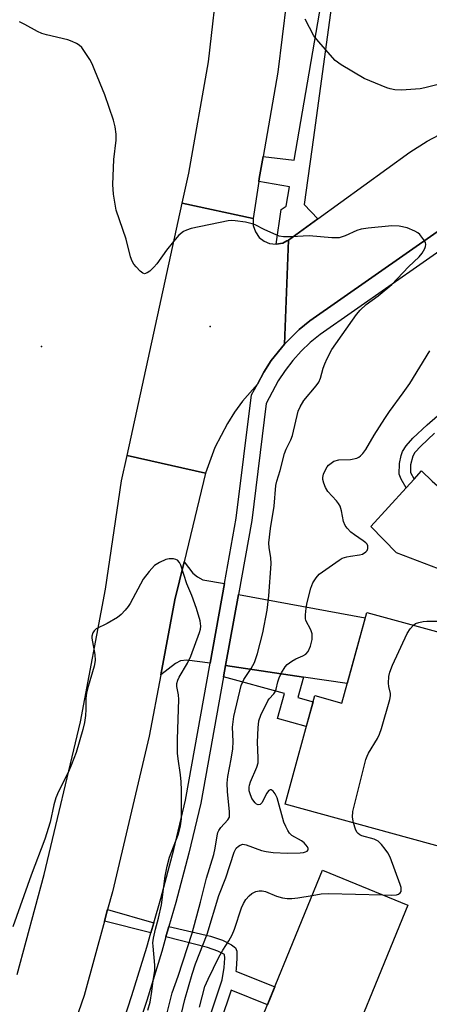
# Model space of a CAD drawing. Units: inches. Extents: x 1273761 to 1279761, y 489453 to 493453.
# Drawn here: x 1277323 to 1277424, y 490161 to 490403 of the extents above; entities that cross this region are included whole.
import ezdxf

# ---------------------------------------------------------------- set-up
doc = ezdxf.new("R2010")
doc.units = ezdxf.units.IN
doc.header["$MEASUREMENT"] = 0
for name, color, linetype in [('BLDG-Footprint', 5, 'Continuous'), ('CULTRL-Pad', 6, 'Continuous'), ('ELEV-Spot Elevation', 7, 'Continuous'), ('TRANS-Driveway', 251, 'Continuous'), ('TRANS-Non Street Sidewalk', 7, 'Continuous'), ('TRANS-Road', 130, 'Continuous'), ('TRANS-Street Sidewalk', 7, 'Continuous'), ('Undefined', 1, 'Continuous')]:
    doc.layers.add(name, color=color, linetype=linetype)

msp = doc.modelspace()

# ---------------------------------------------------------------- linework, layer by layer
at = {"layer": 'BLDG-Footprint'}
for points, elevation in [([(1277459.22, 490243.54), (1277453.46, 490222.51), (1277457.9, 490221.3), (1277450.29, 490193.51), (1277388.36, 490210.48), (1277395.64, 490237.08), (1277402.29, 490235.26), (1277408.37, 490257.47)], 342.01), ([(1277418.4, 490185.74), (1277398.94, 490138.04), (1277378.04, 490146.57), (1277397.5, 490194.27)], 308.22)]:
    msp.add_lwpolyline(points, close=True, dxfattribs=dict(at, elevation=elevation))
at = {"layer": 'CULTRL-Pad'}
msp.add_lwpolyline([(1277447.91, 490263.61), (1277441.1, 490263.1), (1277437.98, 490263.56), (1277415.7, 490272.07), (1277409.4, 490278.53), (1277418.03, 490287.98), (1277419.96, 490290.09), (1277421.82, 490292.14), (1277424.41, 490289.64), (1277433.13, 490281.96), (1277430.47, 490278.94)], close=True, dxfattribs=at)
at = {"layer": 'ELEV-Spot Elevation'}
for p in [(1277370, 490327.5, 301.6), (1277328.7, 490322.6, 301.25)]:
    msp.add_point(p, dxfattribs=at)
at = {"layer": 'TRANS-Driveway'}
for points in [[(1277373.55, 490264.51), (1277370.05, 490245.01), (1277364.31, 490245.76), (1277362.79, 490245.61), (1277361.5, 490244.93), (1277357.95, 490242.18), (1277361.4, 490260.53), (1277363.64, 490269.88), (1277365.76, 490267.05), (1277366.9, 490266.14), (1277368.27, 490265.46)], [(1277392.86, 490241.62), (1277373.82, 490244.45), (1277376.94, 490261.83), (1277408, 490256.12), (1277403.6, 490240.03)]]:
    msp.add_lwpolyline(points, close=True, dxfattribs=at)
at = {"layer": 'TRANS-Non Street Sidewalk'}
for points in [[(1277424.99, 490301.4), (1277421.61, 490298.22), (1277420.19, 490296.62), (1277419.63, 490295.71), (1277419.12, 490293.63), (1277419.09, 490291.77), (1277419.96, 490290.09), (1277418.03, 490287.98), (1277416.77, 490290.12), (1277416.34, 490291.32), (1277416.39, 490293.93), (1277416.8, 490295.94), (1277417.16, 490296.91), (1277417.99, 490298.26), (1277419.65, 490300.12), (1277423.15, 490303.43), (1277440.11, 490318.18)], [(1277369.75, 490157.91), (1277372.94, 490167.44), (1277373.48, 490170.45), (1277373.65, 490172.76), (1277373.57, 490173.61), (1277371.94, 490174.47), (1277369.34, 490175.35), (1277359.19, 490177.97), (1277359.9, 490180.48), (1277370.13, 490178.17), (1277373.08, 490177.17), (1277375.27, 490176.05), (1277376.22, 490175.29), (1277376.52, 490174.47), (1277376.58, 490172.71), (1277376.39, 490170.08), (1277376.31, 490169.6), (1277385.85, 490165.7), (1277384.05, 490161.3), (1277375.18, 490164.91), (1277372.59, 490157.16)]]:
    msp.add_lwpolyline(points, dxfattribs=at)
for points in [[(1277392.86, 490241.62), (1277391.49, 490236.61), (1277395.23, 490235.59), (1277393.56, 490229.49), (1277386.5, 490231.43), (1277388.19, 490237.61), (1277373.32, 490241.68), (1277373.82, 490244.45)], [(1277356.21, 490181.41), (1277355.5, 490178.92), (1277344.15, 490181.85), (1277344.9, 490184.64)]]:
    msp.add_lwpolyline(points, close=True, dxfattribs=at)
at = {"layer": 'TRANS-Road'}
for points in [[(1277388.95, 490413.53), (1277388.68, 490407.12), (1277386.63, 490389.82), (1277382.99, 490369.2), (1277382.04, 490363.78), (1277381.92, 490363.07), (1277380.55, 490354), (1277363.19, 490357.74), (1277364.77, 490365.08), (1277369.58, 490392.33), (1277372.18, 490414.7)], [(1277435.83, 490356.54), (1277434.3, 490355.83), (1277431.24, 490354.31), (1277428.32, 490352.56), (1277425.62, 490350.68), (1277394.45, 490328.89), (1277391.81, 490326.77), (1277388.23, 490323.19), (1277389.24, 490348.71), (1277396.41, 490353.9), (1277418.93, 490370.21), (1277423.15, 490372.95), (1277427.69, 490375.26), (1277432.45, 490377.09), (1277435.72, 490378.02), (1277445.35, 490380.25)], [(1277380.55, 490354), (1277380.57, 490352.23), (1277381.09, 490350.68), (1277382.03, 490349.35), (1277383.24, 490348.41), (1277384.57, 490347.85), (1277386.19, 490347.67), (1277387.8, 490347.96), (1277388.83, 490348.48), (1277389.24, 490348.71), (1277388.23, 490323.19), (1277384.98, 490319.16), (1277383.13, 490316.29), (1277381.58, 490313.39), (1277377.97, 490309.21), (1277376.01, 490306.53), (1277374.23, 490303.73), (1277371.18, 490297.84), (1277368.86, 490291.62), (1277349.68, 490295.92), (1277363.19, 490357.74)]]:
    msp.add_lwpolyline(points, close=True, dxfattribs=at)
msp.add_lwpolyline([(1277322.72, 490168.71), (1277329.38, 490193.22), (1277338.26, 490230.68), (1277344.37, 490263.19), (1277348.28, 490289.68), (1277349.68, 490295.92), (1277368.86, 490291.62), (1277363.64, 490269.88), (1277361.4, 490260.53), (1277357.95, 490242.18), (1277355.12, 490227.1), (1277346.08, 490188.97), (1277344.9, 490184.64), (1277344.15, 490181.85), (1277339.19, 490163.62), (1277326.92, 490128.22), (1277317.85, 490107.3)], dxfattribs=at)
at = {"layer": 'TRANS-Street Sidewalk'}
msp.add_lwpolyline([(1277407.54, 490422.71), (1277400.66, 490412.87), (1277395.3, 490373.85), (1277393.05, 490357.42), (1277396.41, 490353.9), (1277389.24, 490348.71), (1277388.83, 490348.48), (1277387.8, 490347.96), (1277386.19, 490347.67), (1277387.45, 490356.22), (1277388.65, 490357.02), (1277389.47, 490361.77), (1277381.92, 490363.07), (1277382.04, 490363.78), (1277382.99, 490369.2), (1277390.59, 490368.26), (1277398.46, 490413.87), (1277397.66, 490414.47), (1277396.25, 490422.5), (1277397.84, 490422.75), (1277398.35, 490422.78)], close=True, dxfattribs=at)
for points in [[(1277347, 490151.75), (1277350.87, 490163.56), (1277354.51, 490175.45), (1277355.5, 490178.92), (1277356.21, 490181.41), (1277357.91, 490187.4), (1277361.09, 490199.41), (1277364.02, 490211.49), (1277370.05, 490245.01), (1277373.55, 490264.51), (1277376.43, 490280.55), (1277380.18, 490310.77), (1277381.58, 490313.39), (1277383.13, 490316.29), (1277384.98, 490319.16), (1277388.23, 490323.19), (1277391.81, 490326.77), (1277394.45, 490328.89), (1277425.62, 490350.68)], [(1277430.57, 490349.06), (1277396.96, 490325.55), (1277394.55, 490323.62), (1277392.32, 490321.51), (1277390.26, 490319.22), (1277388.39, 490316.77), (1277386.72, 490314.18), (1277383.75, 490308.61), (1277380.2, 490279.98), (1277376.94, 490261.83), (1277373.82, 490244.45), (1277373.32, 490241.68), (1277367.75, 490210.7), (1277364.78, 490198.48), (1277361.59, 490186.39), (1277359.9, 490180.48), (1277359.19, 490177.97), (1277358.16, 490174.37), (1277354.5, 490162.41), (1277350.61, 490150.53)]]:
    msp.add_lwpolyline(points, dxfattribs=at)
at = {"layer": 'Undefined'}
for points, elevation in [([(1277358.91, 490157.05), (1277360.76, 490164.25), (1277362.19, 490168.34), (1277365.6, 490178.87), (1277367.67, 490186.49), (1277369.13, 490192.36), (1277370.91, 490198.15), (1277371.25, 490199.67), (1277371.72, 490202.71), (1277371.93, 490203.54), (1277372.16, 490204.05), (1277372.64, 490204.77), (1277374.38, 490206.62), (1277374.73, 490207.29), (1277374.8, 490207.81), (1277374.78, 490208.64), (1277374.25, 490213.59), (1277374.15, 490215.63), (1277374.33, 490217.25), (1277375.2, 490221.54), (1277375.54, 490224.03), (1277375.64, 490225.86), (1277375.53, 490229.35), (1277375.83, 490231.96), (1277377.58, 490239.59), (1277378.24, 490241.01), (1277380.09, 490243.71), (1277380.87, 490245.23), (1277381.6, 490247.37), (1277382.89, 490252.43), (1277383.96, 490258.01), (1277384.38, 490261.51), (1277384.95, 490269.34), (1277384.87, 490270.91), (1277384.44, 490273.32), (1277384.41, 490274.47), (1277384.84, 490278.01), (1277385.69, 490283.46), (1277386.11, 490288.52), (1277386.37, 490289.58), (1277387.2, 490292.24), (1277388.19, 490296.4), (1277388.61, 490297.49), (1277389.78, 490299.75), (1277390.18, 490300.82), (1277391.55, 490306.75), (1277392.04, 490307.82), (1277392.97, 490309.35), (1277395.99, 490312.97), (1277396.63, 490313.91), (1277397.06, 490314.88), (1277397.72, 490317.27), (1277398.1, 490318.37), (1277398.67, 490319.64), (1277399.83, 490321.89), (1277405.87, 490330.47), (1277406.8, 490331.53), (1277408.21, 490332.89), (1277411.16, 490335.07), (1277414.54, 490337.82), (1277418.63, 490342.12), (1277421.18, 490344.55), (1277421.96, 490345.45), (1277422.63, 490346.63), (1277422.8, 490347.11), (1277422.86, 490347.59), (1277422.75, 490348.07), (1277422.39, 490348.78), (1277421.35, 490350.09), (1277420.92, 490350.44), (1277420.17, 490350.88), (1277418.28, 490351.66), (1277416.28, 490352.06), (1277414.54, 490352.19), (1277408.72, 490351.63), (1277407, 490351.37), (1277405.93, 490351.01), (1277403.09, 490349.71), (1277401.58, 490349.28), (1277399.84, 490349.28), (1277394.27, 490349.72), (1277389.93, 490349.47), (1277388.01, 490349.5), (1277386.93, 490349.68), (1277385.59, 490350.19), (1277383.22, 490351.26), (1277381.04, 490352.41), (1277380.31, 490352.71), (1277378.65, 490353.07), (1277376.11, 490353.44), (1277375.26, 490353.5), (1277374.4, 490353.44), (1277365.39, 490351.49), (1277364.27, 490351.16), (1277363.5, 490350.77), (1277362.37, 490349.87), (1277361.01, 490348.36), (1277359.36, 490346.23), (1277356.99, 490342.86), (1277356.27, 490342.03), (1277355.22, 490341.09), (1277354.58, 490340.64), (1277353.95, 490340.45), (1277353.52, 490340.59), (1277352.89, 490341.06), (1277351.88, 490342.1), (1277351.32, 490342.78), (1277350.89, 490343.52), (1277350.54, 490344.61), (1277349.44, 490348.93), (1277347.01, 490356.02), (1277346.33, 490359.98), (1277346.16, 490362.28), (1277346.42, 490368.42), (1277346.98, 490373.2), (1277346.97, 490374.67), (1277346.8, 490376.42), (1277346.33, 490378.11), (1277344.22, 490384.25), (1277341.82, 490390.28), (1277341.11, 490391.9), (1277340.56, 490392.93), (1277339.45, 490394.67), (1277338.59, 490395.84), (1277337.98, 490396.42), (1277337.27, 490396.86), (1277336.26, 490397.35), (1277335.19, 490397.75), (1277329.94, 490398.97), (1277328.8, 490399.31), (1277327.74, 490399.8), (1277324.63, 490401.52), (1277323.32, 490402.14)], 302), ([(1277429.75, 490387.82), (1277422.6, 490386.01), (1277421.46, 490385.78), (1277416.91, 490385.44), (1277415.22, 490385.53), (1277414.11, 490385.74), (1277413.33, 490385.98), (1277407.75, 490388.28), (1277402.09, 490391.66), (1277400.66, 490392.71), (1277396.52, 490397.37), (1277395.45, 490398.77), (1277393.3, 490402.81)], 304), ([(1277362.14, 490155.39), (1277363.83, 490162.58), (1277365.62, 490168.81), (1277366.46, 490171.33), (1277369.27, 490178.62), (1277372.17, 490188.07), (1277373.88, 490192.45), (1277375.9, 490198.69), (1277376.43, 490199.67), (1277376.96, 490200.2), (1277377.36, 490200.47), (1277378.05, 490200.66), (1277378.84, 490200.55), (1277382.58, 490199.15), (1277383.72, 490198.86), (1277385.46, 490198.6), (1277388.93, 490198.48), (1277392.1, 490198.53), (1277392.92, 490198.64), (1277393.41, 490198.79), (1277393.81, 490199), (1277394.04, 490199.28), (1277394.03, 490199.62), (1277393.85, 490200.02), (1277393.06, 490201.01), (1277392.36, 490201.51), (1277390.02, 490202.81), (1277389.47, 490203.36), (1277389.02, 490204.02), (1277388.52, 490204.99), (1277388.1, 490206.04), (1277386.4, 490212.03), (1277385.92, 490213.02), (1277385.45, 490213.68), (1277384.93, 490214.03), (1277384.75, 490214.01), (1277384.41, 490213.82), (1277383.86, 490213.08), (1277382.74, 490210.86), (1277382.24, 490210.38), (1277381.82, 490210.32), (1277381.4, 490210.46), (1277381.01, 490210.77), (1277380.2, 490211.9), (1277379.7, 490213.23), (1277379.6, 490213.78), (1277379.59, 490214.61), (1277379.66, 490215.16), (1277379.9, 490215.99), (1277381.44, 490219.51), (1277381.75, 490220.63), (1277381.78, 490221.8), (1277381.64, 490225.67), (1277381.77, 490229.18), (1277381.97, 490230.9), (1277382.47, 490232.3), (1277384.16, 490235.79), (1277384.49, 490236.28), (1277385.65, 490237.53), (1277385.97, 490237.98), (1277386.23, 490238.69), (1277386.61, 490240.46), (1277386.9, 490241.42), (1277387.49, 490242.67), (1277388.36, 490244.09), (1277388.9, 490244.7), (1277390.01, 490245.53), (1277390.99, 490246.07), (1277392.76, 490246.8), (1277393.43, 490247.2), (1277394.03, 490247.9), (1277394.59, 490249.19), (1277394.97, 490250.84), (1277394.99, 490252.18), (1277394.64, 490253.19), (1277393.44, 490255.49), (1277393.35, 490256.01), (1277393.35, 490256.83), (1277393.51, 490258.52), (1277393.75, 490259.89), (1277394.68, 490263.37), (1277395.2, 490264.7), (1277395.96, 490265.97), (1277396.69, 490266.81), (1277401.62, 490270.3), (1277402.39, 490270.72), (1277403.51, 490271.09), (1277404.39, 490271.27), (1277406.63, 490271.54), (1277407.37, 490271.77), (1277408.19, 490272.28), (1277408.49, 490272.65), (1277408.66, 490273.1), (1277408.66, 490273.79), (1277408.44, 490274.18), (1277408.12, 490274.55), (1277407.52, 490275.04), (1277405.38, 490276.46), (1277404.5, 490277.15), (1277403.56, 490278.08), (1277403.07, 490278.79), (1277402.72, 490279.77), (1277402.22, 490282.38), (1277401.88, 490283.5), (1277401.48, 490284.18), (1277400.98, 490284.81), (1277398.88, 490287.08), (1277398.3, 490288.09), (1277397.84, 490289.17), (1277397.62, 490289.99), (1277397.62, 490290.53), (1277397.81, 490291.33), (1277398.24, 490292.38), (1277398.66, 490293.11), (1277399, 490293.53), (1277399.63, 490294.05), (1277400.32, 490294.48), (1277401.52, 490294.87), (1277404.41, 490294.93), (1277405.95, 490295.28), (1277406.41, 490295.49), (1277406.84, 490295.83), (1277407.43, 490296.44), (1277408.13, 490297.35), (1277410.19, 490300.9), (1277412.78, 490304.94), (1277413.94, 490306.69), (1277417.31, 490311.26), (1277418.9, 490313.54), (1277423.81, 490321.53)], 304), ([(1277354.75, 490160.02), (1277355.3, 490161.96), (1277355.78, 490164.54), (1277356.06, 490167.25), (1277356.46, 490169.62), (1277356.44, 490171.06), (1277356.03, 490175.67), (1277356.02, 490176.53), (1277356.16, 490177.64), (1277356.63, 490179.85), (1277357.39, 490182.58), (1277358.08, 490185.78), (1277359, 490192.8), (1277359.49, 490195.29), (1277360.1, 490197.48), (1277362.17, 490202.99), (1277362.72, 490205.19), (1277363.01, 490206.86), (1277363.02, 490213.94), (1277362.94, 490215.95), (1277362.79, 490217.66), (1277362.18, 490221.61), (1277362.05, 490223.01), (1277362.06, 490226.39), (1277362.34, 490236.11), (1277362.27, 490237.3), (1277361.89, 490239.31), (1277361.9, 490240.07), (1277362.11, 490240.86), (1277362.45, 490241.62), (1277364.44, 490245.06), (1277365.27, 490246.72), (1277367.41, 490252.56), (1277367.63, 490253.39), (1277367.71, 490254.07), (1277367.54, 490255.4), (1277366.71, 490258.41), (1277365.52, 490261.57), (1277364.32, 490264.46), (1277362.84, 490269.07), (1277362.5, 490269.73), (1277362.03, 490270.25), (1277361.58, 490270.46), (1277361.07, 490270.57), (1277359.97, 490270.59), (1277359.15, 490270.4), (1277357.6, 490269.72), (1277356.43, 490268.95), (1277355.06, 490267.47), (1277353.64, 490265.64), (1277350.44, 490259.62), (1277349.95, 490258.9), (1277349.21, 490258.02), (1277348.21, 490256.99), (1277347.33, 490256.24), (1277344.76, 490254.72), (1277342.12, 490253.44), (1277341.63, 490252.98), (1277341.29, 490252.42), (1277341.06, 490251.66), (1277341.03, 490251.12), (1277341.82, 490247.11), (1277341.88, 490245.7), (1277341.58, 490244.31), (1277340.12, 490239.33), (1277339.72, 490237.75), (1277339.58, 490236.38), (1277339.61, 490233.65), (1277339.52, 490232.22), (1277339.27, 490230.5), (1277338.84, 490228.79), (1277337.2, 490223.16), (1277336.09, 490220.22), (1277335.3, 490218.37), (1277332.91, 490213.61), (1277332.2, 490212), (1277331.75, 490210.33), (1277330.82, 490206.04), (1277329.57, 490201.9), (1277326.2, 490193.05), (1277321.66, 490180.46)], 300), ([(1277419.79, 490254.34), (1277420.33, 490254.72), (1277421.11, 490255.01), (1277422.22, 490255.25), (1277423.08, 490255.35), (1277426.6, 490255.29), (1277428.56, 490254.95), (1277429.62, 490254.62), (1277430.35, 490254.26), (1277434.54, 490251.53), (1277437.49, 490249.49)], 306), ([(1277405.11, 490205.89), (1277404.87, 490207.29), (1277404.98, 490208.7), (1277408.15, 490221.41), (1277408.44, 490222.25), (1277408.8, 490222.99), (1277410.98, 490226.59), (1277411.49, 490227.61), (1277411.96, 490229.02), (1277414.06, 490236.15), (1277414.22, 490237), (1277414.23, 490237.56), (1277413.77, 490239.31), (1277413.68, 490240.11), (1277413.81, 490241.77), (1277414.04, 490242.86), (1277414.69, 490244.5), (1277418.28, 490252.3), (1277419.01, 490253.47), (1277419.79, 490254.34)], 306), ([(1277412.27, 490188.24), (1277414.49, 490188.18), (1277415.64, 490188.27), (1277416.14, 490188.44), (1277416.54, 490188.72), (1277416.79, 490189.1), (1277416.84, 490189.31), (1277416.77, 490190.03), (1277416.54, 490190.83), (1277414.07, 490197.5), (1277413.56, 490198.54), (1277412.9, 490199.48), (1277412, 490200.59), (1277411.2, 490201.38), (1277410.2, 490201.88), (1277407.16, 490202.74), (1277406.68, 490202.97), (1277406.29, 490203.27), (1277405.98, 490203.64), (1277405.62, 490204.33), (1277405.11, 490205.89)], 306), ([(1277367.39, 490160.73), (1277368.75, 490165.83), (1277369.5, 490167.61), (1277372.12, 490172.98), (1277373.12, 490174.72), (1277374.62, 490177), (1277375.44, 490178.5), (1277375.97, 490179.86), (1277377.69, 490185.11), (1277378.16, 490186.16), (1277378.8, 490187.15), (1277379.55, 490188.05), (1277380.21, 490188.61), (1277381.22, 490189.1), (1277382.01, 490189.26), (1277382.79, 490189.22), (1277383.57, 490189.06), (1277386.27, 490187.91), (1277387.71, 490187.54), (1277388.89, 490187.37), (1277390.04, 490187.37), (1277391.48, 490187.5), (1277394.99, 490188.11)], 306), ([(1277394.99, 490188.11), (1277397.23, 490188.49), (1277398.98, 490188.58), (1277412.27, 490188.24)], 306)]:
    msp.add_lwpolyline(points, dxfattribs=dict(at, elevation=elevation))

doc.saveas('drawing.dxf')
